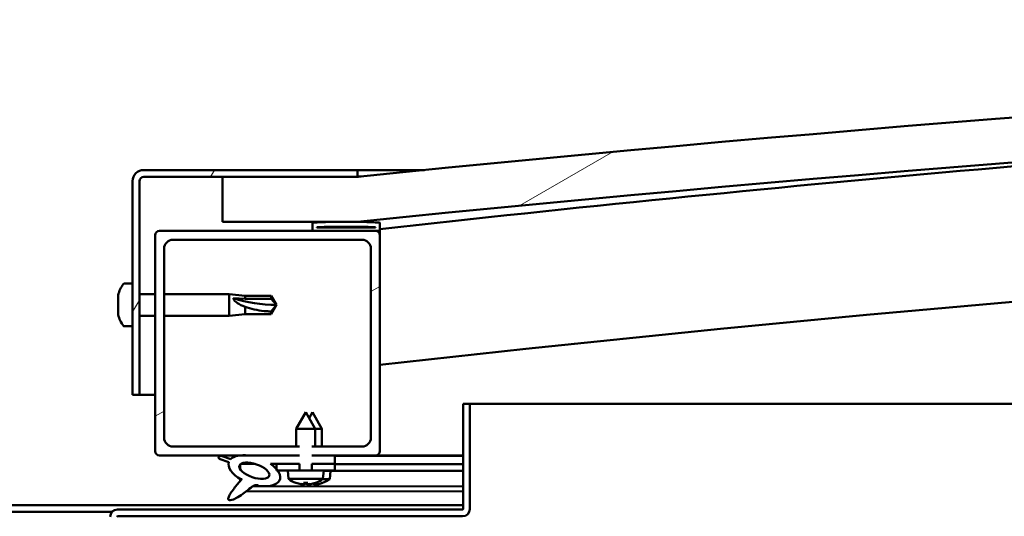
# Model space of a CAD drawing. Units: millimetres. Extents: x -6400 to 24374, y 3097 to 8837.
# Drawn here: x 18196 to 18415, y 7384 to 7495 of the extents above; entities that cross this region are included whole.
import ezdxf

# ---------------------------------------------------------------- set-up
doc = ezdxf.new("R2010")
doc.units = ezdxf.units.MM
doc.header["$LTSCALE"] = 25
doc.layers.add('Hatch (ISO)', color=7, linetype='Continuous', lineweight=18)
doc.layers.add('Visible (ISO)', color=7, linetype='Continuous', lineweight=50)
pattern_1 = [(30.00002, (0, 0), (-39.68753, 68.74075), [])]

msp = doc.modelspace()

# ---------------------------------------------------------------- hatches: boundary and pattern name
at = {"layer": 'Hatch (ISO)'}
h = msp.add_hatch(dxfattribs=at)
h.set_pattern_fill('ANSI31', color=256, scale=635, angle=-15, style=0)
h.set_pattern_definition(pattern_1)
edge = h.paths.add_edge_path()
edge.add_line((18241.14, 7449.91), (18271.14, 7449.91))
edge.add_ellipse((18921.14, 1064.89), major_axis=(-650, 6385.02), ratio=1, start_angle=348.374531, end_angle=360, ccw=False)
edge.add_line((19571.14, 7449.91), (19601.14, 7449.91))
edge.add_line((19601.14, 7449.91), (19601.14, 7459.91))
edge.add_line((19601.14, 7459.91), (19571.14, 7459.91))
edge.add_ellipse((18921.14, 1074.89), major_axis=(650, 6385.02), ratio=1, start_angle=0, end_angle=11.625469)
edge.add_line((18271.14, 7459.91), (18241.14, 7459.91))
edge.add_line((18241.14, 7459.91), (18241.14, 7449.91))
h = msp.add_hatch(dxfattribs=at)
h.set_pattern_fill('ANSI31', color=256, scale=635, angle=15, style=0)
h.set_pattern_definition([(60, (0, 0), (-68.74075, 39.68753), [])])
edge = h.paths.add_edge_path()
edge.add_line((18271.14, 7461.41), (18223.64, 7461.41))
edge.add_ellipse((18223.64, 7458.91), major_axis=(0, 2.5), ratio=1, start_angle=0, end_angle=90)
edge.add_line((18221.14, 7458.91), (18221.14, 7411.41))
edge.add_line((18221.14, 7411.41), (18222.64, 7411.41))
edge.add_line((18222.64, 7411.41), (18222.64, 7458.91))
edge.add_ellipse((18223.64, 7458.91), major_axis=(-1, 0), ratio=1, start_angle=270, end_angle=360, ccw=False)
edge.add_line((18223.64, 7459.91), (18241.14, 7459.91))
edge.add_line((18241.14, 7459.91), (18271.14, 7459.91))
edge.add_line((18271.14, 7459.91), (18271.14, 7461.41))
h = msp.add_hatch(dxfattribs=at)
h.set_pattern_fill('ANSI31', color=256, scale=635, angle=105.0002, style=0)
h.set_pattern_definition([(150.00025, (0, 0), (-39.6872, -68.74094), [])])
edge = h.paths.add_edge_path()
edge.add_ellipse((18261.24, 7448.01), major_axis=(-0.1, 0), ratio=1, start_angle=0, end_angle=90)
edge.add_line((18261.24, 7447.91), (18275.14, 7447.91))
edge.add_line((18275.14, 7447.91), (18276.04, 7447.91))
edge.add_ellipse((18276.04, 7448.01), major_axis=(0, -0.1), ratio=1, start_angle=0, end_angle=90)
edge.add_line((18276.14, 7448.01), (18276.14, 7449.61))
edge.add_ellipse((18276.04, 7449.61), major_axis=(0.1, 0), ratio=1, start_angle=0, end_angle=86.9836)
edge.add_ellipse((18268.64, 7309.18), major_axis=(7.41, 140.53), ratio=1, start_angle=0, end_angle=6.0328)
edge.add_ellipse((18261.24, 7449.61), major_axis=(-0.0053, 0.0999), ratio=1, start_angle=0, end_angle=86.9836)
edge.add_line((18261.14, 7449.61), (18261.14, 7448.01))
edge = h.paths.add_edge_path(flags=0)
edge.add_ellipse((18268.64, 7237.5), major_axis=(-6.5, 211.2), ratio=1, start_angle=356.4744, end_angle=360)
edge.add_line((18262.14, 7448.7), (18262.14, 7448.6))
edge.add_line((18262.14, 7448.6), (18275.14, 7448.6))
edge.add_line((18275.14, 7448.6), (18275.14, 7448.7))
edge = h.paths.add_edge_path()
edge.add_ellipse((19573.64, 7309.18), major_axis=(7.41, 140.53), ratio=1, start_angle=0, end_angle=6.0328)
edge.add_ellipse((19566.24, 7449.61), major_axis=(-0.0053, 0.0999), ratio=1, start_angle=0, end_angle=86.9836)
edge.add_line((19566.14, 7449.61), (19566.14, 7448.01))
edge.add_ellipse((19566.24, 7448.01), major_axis=(-0.1, 0), ratio=1, start_angle=0, end_angle=90)
edge.add_line((19566.24, 7447.91), (19567.14, 7447.91))
edge.add_line((19567.14, 7447.91), (19581.04, 7447.91))
edge.add_ellipse((19581.04, 7448.01), major_axis=(0, -0.1), ratio=1, start_angle=0, end_angle=90)
edge.add_line((19581.14, 7448.01), (19581.14, 7449.61))
edge.add_ellipse((19581.04, 7449.61), major_axis=(0.1, 0), ratio=1, start_angle=0, end_angle=86.9836)
edge = h.paths.add_edge_path(flags=0)
edge.add_ellipse((19573.64, 7237.5), major_axis=(-6.5, 211.2), ratio=1, start_angle=356.4744, end_angle=360)
edge.add_line((19567.14, 7448.7), (19567.14, 7448.6))
edge.add_line((19567.14, 7448.6), (19580.14, 7448.6))
edge.add_line((19580.14, 7448.6), (19580.14, 7448.7))
h = msp.add_hatch(dxfattribs=at)
h.set_pattern_fill('ANSI31', color=256, scale=635, angle=-15, style=0)
h.set_pattern_definition(pattern_1)
edge = h.paths.add_edge_path()
edge.add_line((18261.04, 7397.91), (18261.04, 7399.91))
edge.add_line((18261.04, 7399.91), (18272.14, 7399.91))
edge.add_ellipse((18272.14, 7401.91), major_axis=(2, 0), ratio=1, start_angle=270, end_angle=360)
edge.add_line((18274.14, 7401.91), (18274.14, 7443.91))
edge.add_ellipse((18272.14, 7443.91), major_axis=(0, 2), ratio=1, start_angle=270, end_angle=360)
edge.add_line((18272.14, 7445.91), (18230.14, 7445.91))
edge.add_ellipse((18230.14, 7443.91), major_axis=(-2, 0), ratio=1, start_angle=270, end_angle=360)
edge.add_line((18228.14, 7443.91), (18228.14, 7401.91))
edge.add_ellipse((18230.14, 7401.91), major_axis=(0, -2), ratio=1, start_angle=270, end_angle=360)
edge.add_line((18230.14, 7399.91), (18258.25, 7399.91))
edge.add_line((18258.25, 7399.91), (18258.25, 7397.91))
edge.add_line((18258.25, 7397.91), (18246.93, 7397.91))
edge.add_line((18246.93, 7397.91), (18244.77, 7397.91))
edge.add_line((18244.77, 7397.91), (18227.14, 7397.91))
edge.add_ellipse((18227.14, 7398.91), major_axis=(-1, 0), ratio=1, start_angle=0, end_angle=90, ccw=False)
edge.add_line((18226.14, 7398.91), (18226.14, 7446.91))
edge.add_ellipse((18227.14, 7446.91), major_axis=(0, 1), ratio=1, start_angle=0, end_angle=90, ccw=False)
edge.add_line((18227.14, 7447.91), (18261.24, 7447.91))
edge.add_line((18261.24, 7447.91), (18275.14, 7447.91))
edge.add_ellipse((18275.14, 7446.91), major_axis=(1, 0), ratio=1, start_angle=0, end_angle=90, ccw=False)
edge.add_line((18276.14, 7446.91), (18276.14, 7398.91))
edge.add_ellipse((18275.14, 7398.91), major_axis=(0, -1), ratio=1, start_angle=0, end_angle=90, ccw=False)
edge.add_line((18275.14, 7397.91), (18266.14, 7397.91))
edge.add_line((18266.14, 7397.91), (18261.04, 7397.91))
h = msp.add_hatch(dxfattribs=at)
h.set_pattern_fill('ANSI31', color=256, scale=635, angle=90.0002, style=0)
h.set_pattern_definition([(135.0002, (0, 0), (-56.1264, -56.1268), [])])
h.paths.add_polyline_path([(18261.04, 7396.06), (18261.04, 7397.91), (18266.14, 7397.91), (18266.14, 7396.06)])
edge = h.paths.add_edge_path()
edge.add_line((18258.25, 7397.91), (18258.25, 7396.06))
edge.add_line((18258.25, 7396.06), (18253.14, 7396.06))
edge.add_line((18253.14, 7396.06), (18251.83, 7396.06))
edge.add_ellipse((18248.21, 7394.54), major_axis=(5.67, -1.96), ratio=0.5, start_angle=40.7981, end_angle=60.8242, ccw=False)
edge.add_ellipse((18248.21, 7394.54), major_axis=(5.67, -1.96), ratio=0.5, start_angle=34.9746, end_angle=40.7981, ccw=False)
edge.add_ellipse((18248.21, 7394.54), major_axis=(5.67, -1.96), ratio=0.5, start_angle=290.0481, end_angle=394.9746, ccw=False)
edge.add_spline(control_points=[(18249.24, 7391.2), (18249.06, 7391.29), (18248.91, 7391.35), (18248.63, 7391.38), (18248.5, 7391.37), (18248.24, 7391.3), (18248.09, 7391.23), (18247.61, 7390.94), (18247.24, 7390.63), (18246.19, 7389.79), (18245.17, 7388.98), (18243.88, 7388.32), (18243.28, 7388.02), (18242.79, 7387.98), (18242.72, 7387.98), (18242.61, 7388.01), (18242.56, 7388.02), (18242.5, 7388.07), (18242.48, 7388.09), (18242.44, 7388.15), (18242.43, 7388.18), (18242.41, 7388.27), (18242.41, 7388.32), (18242.43, 7388.49), (18242.47, 7388.61), (18242.63, 7389.04), (18242.86, 7389.42), (18243.58, 7390.48), (18244.24, 7391.28), (18244.97, 7392.15), (18245.19, 7392.4), (18245.33, 7392.57), (18245.36, 7392.61), (18245.39, 7392.65), (18245.4, 7392.66), (18245.4, 7392.67), (18245.4, 7392.67), (18245.4, 7392.67), (18245.4, 7392.67), (18245.4, 7392.67), (18245.4, 7392.67), (18245.4, 7392.67), (18245.4, 7392.67), (18245.4, 7392.67), (18245.4, 7392.67), (18245.4, 7392.67), (18245.4, 7392.67), (18245.39, 7392.67), (18245.39, 7392.67), (18245.39, 7392.67), (18245.38, 7392.66), (18245.36, 7392.65), (18245.32, 7392.61), (18245.28, 7392.58)], knot_values=[-0.613801, -0.613801, -0.613801, -0.613801, -0.555132, -0.555132, -0.505727, -0.505727, -0.449461, -0.449461, -0.335717, -0.335717, -0.201719, -0.201719, -0.17008, -0.17008, -0.164781, -0.164781, -0.161588, -0.161588, -0.159078, -0.159078, -0.156454, -0.156454, -0.15248, -0.15248, -0.143888, -0.143888, -0.117918, -0.117918, -0.059728, -0.059728, -0.026525, -0.026525, -0.019562, -0.019562, -0.016036, -0.016036, -0.015338, -0.015338, -0.015072, -0.015072, -0.0149, -0.0149, -0.014748, -0.014748, -0.014562, -0.014562, -0.014232, -0.014232, -0.013412, -0.013412, -0.010708, -0.010708, 0, 0, 0, 0], degree=3, periodic=0)
edge.add_ellipse((18248.21, 7394.54), major_axis=(5.67, -1.96), ratio=0.5, start_angle=180.6682, end_angle=249.2058, ccw=False)
edge.add_line((18242.53, 7396.46), (18240.38, 7397.2))
edge.add_spline(control_points=[(18240.38, 7397.2), (18240.34, 7397.27), (18240.3, 7397.34), (18240.27, 7397.45), (18240.26, 7397.5), (18240.26, 7397.57), (18240.27, 7397.6), (18240.3, 7397.65), (18240.32, 7397.68), (18240.37, 7397.73), (18240.4, 7397.75), (18240.54, 7397.81), (18240.66, 7397.83), (18240.8, 7397.84)], knot_values=[-0.097244, -0.097244, -0.097244, -0.097244, -0.07469, -0.07469, -0.061631, -0.061631, -0.052393, -0.052393, -0.043456, -0.043456, -0.031158, -0.031158, 0, 0, 0, 0], degree=3, periodic=0)
edge.add_line((18240.8, 7397.84), (18242.95, 7397.13))
edge.add_ellipse((18248.21, 7394.54), major_axis=(5.67, -1.96), ratio=0.5, start_angle=136.5276, end_angle=165.9415, ccw=False)
edge.add_ellipse((18248.21, 7394.54), major_axis=(5.67, -1.96), ratio=0.5, start_angle=112.6782, end_angle=136.5276, ccw=False)
edge.add_line((18246.93, 7397.91), (18258.25, 7397.91))
edge = h.paths.add_edge_path(flags=0)
edge.add_ellipse((18248.21, 7394.54), major_axis=(-3.31, 1.14), ratio=0.428571, start_angle=0, end_angle=360)
h = msp.add_hatch(dxfattribs=at)
h.set_pattern_fill('ANSI31', color=256, scale=635, angle=75.0002, style=0)
h.set_pattern_definition([(120.00018, (0, 0), (-68.74064, -39.6877), [])])
h.paths.add_polyline_path([(18253.14, 7396.06), (18253.14, 7394.91), (18253.14, 7394.56), (18253.42, 7394.56), (18255.97, 7394.56), (18258.25, 7394.56), (18258.25, 7396.06)])
h.paths.add_polyline_path([(18266.14, 7394.56), (18266.14, 7396.06), (18261.04, 7396.06), (18261.04, 7394.56), (18263.32, 7394.56)])

# ---------------------------------------------------------------- linework, layer by layer
at = {"layer": 'Visible (ISO)'}
for p, q in [((18271.14, 7461.41), (18223.64, 7461.41)), ((18271.14, 7461.41), (18286.05, 7461.41)), ((18271.14, 7459.91), (18271.14, 7461.41)), ((18221.14, 7458.91), (18221.14, 7411.41)), ((18222.64, 7411.41), (18222.64, 7458.91)), ((18223.64, 7459.91), (18271.14, 7459.91)), ((18271.14, 7459.91), (18241.14, 7459.91)), ((18241.14, 7459.91), (18241.14, 7449.91)), ((18241.14, 7449.91), (18271.14, 7449.91)), ((18261.14, 7449.61), (18261.14, 7448.01)), ((18276.14, 7448.01), (18276.14, 7449.61)), ((18275.14, 7447.91), (18227.14, 7447.91)), ((18261.24, 7447.91), (18276.04, 7447.91)), ((18262.14, 7448.6), (18262.14, 7448.7)), ((18275.14, 7448.7), (18262.14, 7448.7)), ((18275.14, 7448.6), (18262.14, 7448.6)), ((18275.14, 7448.7), (18275.14, 7448.6)), ((18276.14, 7447.91), (18276.04, 7447.91)), ((18276.14, 7448.01), (18276.14, 7446.91)), ((18226.14, 7446.91), (18226.14, 7398.91)), ((18230.14, 7445.91), (18272.14, 7445.91)), ((18276.14, 7398.91), (18276.14, 7446.91)), ((18228.14, 7401.91), (18228.14, 7443.91)), ((18274.14, 7443.91), (18274.14, 7401.91)), ((18219.26, 7436.16), (18221.14, 7436.16)), ((18217.9, 7433.01), (18217.9, 7433.62)), ((18217.9, 7433.01), (18217.9, 7432.99)), ((18217.9, 7432.9), (18217.9, 7432.99)), ((18217.9, 7432.69), (18217.9, 7432.9)), ((18217.9, 7432.9), (18217.92, 7432.9)), ((18217.9, 7430.89), (18217.9, 7432.69)), ((18222.64, 7433.81), (18226.14, 7433.81)), ((18228.14, 7433.81), (18242.64, 7433.81)), ((18242.64, 7429.01), (18242.64, 7433.81)), ((18246.21, 7433.46), (18242.64, 7433.81)), ((18243.57, 7432.92), (18246.21, 7432.75)), ((18246.21, 7432.75), (18246.21, 7433.46)), ((18246.21, 7433.46), (18251.96, 7433.46)), ((18246.21, 7432.75), (18251.96, 7432.75)), ((18251.96, 7432.75), (18251.96, 7433.46)), ((18253.14, 7431.41), (18251.96, 7433.46)), ((18251.96, 7432.75), (18253.14, 7431.41)), ((18217.9, 7430.49), (18217.9, 7430.89)), ((18217.9, 7430.49), (18217.9, 7430.49)), ((18217.9, 7429.29), (18217.9, 7430.49)), ((18246.21, 7429.36), (18246.21, 7430.99)), ((18253.14, 7431.41), (18251.96, 7429.36)), ((18251.96, 7429.36), (18251.96, 7429.95)), ((18217.9, 7429.29), (18217.9, 7429.21)), ((18217.9, 7429.2), (18217.9, 7429.21)), ((18222.64, 7429.01), (18226.14, 7429.01)), ((18228.14, 7429.01), (18242.64, 7429.01)), ((18246.21, 7429.36), (18242.64, 7429.01)), ((18246.21, 7429.36), (18251.96, 7429.36)), ((18219.26, 7426.66), (18221.14, 7426.66)), ((18221.14, 7411.41), (18222.64, 7411.41)), ((18226.14, 7411.41), (18222.64, 7411.41)), ((18294.64, 7409.41), (18294.64, 7386.01)), ((18296.14, 7409.41), (18294.64, 7409.41)), ((18296.14, 7409.41), (18995.25, 7409.41)), ((18296.14, 7386.01), (18296.14, 7409.41)), ((18259.64, 7407.56), (18257.54, 7403.86)), ((18259.64, 7407.56), (18261.74, 7403.86)), ((18261.16, 7407.54), (18260.41, 7406.22)), ((18261.16, 7407.54), (18263.25, 7403.83)), ((18261.74, 7403.86), (18257.54, 7403.86)), ((18257.54, 7399.91), (18257.54, 7403.86)), ((18261.74, 7399.91), (18261.74, 7403.86)), ((18263.25, 7403.83), (18261.74, 7403.84)), ((18263.25, 7399.91), (18263.25, 7403.83)), ((18258.25, 7399.91), (18230.14, 7399.91)), ((18272.14, 7399.91), (18261.04, 7399.91)), ((18227.14, 7397.91), (18258.25, 7397.91)), ((18240.38, 7397.2), (18242.53, 7396.46)), ((18242.95, 7397.13), (18240.8, 7397.84)), ((18258.25, 7397.91), (18246.93, 7397.91)), ((18261.04, 7397.91), (18275.14, 7397.91)), ((18266.14, 7397.91), (18261.04, 7397.91)), ((18266.14, 7396.06), (18266.14, 7397.91)), ((18266.14, 7397.88), (18294.64, 7397.84)), ((18294.64, 7397.91), (18275.14, 7397.91)), ((18294.56, 7397.91), (18294.64, 7397.91)), ((18245.08, 7395.95), (18245.08, 7394.86)), ((18245.21, 7396.06), (18248.39, 7396.06)), ((18251.83, 7396.06), (18258.25, 7396.06)), ((18251.84, 7396.05), (18253.14, 7396.05)), ((18253.14, 7396.06), (18253.14, 7394.56)), ((18258.25, 7396.06), (18253.14, 7396.06)), ((18253.14, 7394.56), (18255.97, 7394.56)), ((18255.81, 7392.72), (18255.64, 7394.56)), ((18263.32, 7394.56), (18255.97, 7394.56)), ((18258.25, 7394.56), (18258.25, 7396.06)), ((18261.04, 7396.06), (18266.14, 7396.06)), ((18266.14, 7396.06), (18261.04, 7396.06)), ((18261.04, 7396.06), (18261.04, 7394.56)), ((18263.32, 7394.56), (18266.14, 7394.56)), ((18263.48, 7392.72), (18263.64, 7394.56)), ((18263.64, 7394.53), (18294.64, 7394.49)), ((18264.98, 7392.69), (18265.14, 7394.53)), ((18266.14, 7394.56), (18266.14, 7396.06)), ((18266.14, 7396.03), (18294.64, 7395.99)), ((18266.14, 7396.03), (18294.64, 7395.99)), ((18245.07, 7392.71), (18245.07, 7392.27)), ((18263.48, 7392.72), (18255.81, 7392.72)), ((18264.98, 7392.69), (18263.44, 7392.69)), ((18247.86, 7391.09), (18294.64, 7391.02)), ((18257.5, 7391.84), (18257.52, 7391.84)), ((18258.93, 7391.53), (18258.94, 7391.55)), ((18259.17, 7391.84), (18260.12, 7391.84)), ((18259.34, 7391.55), (18259.37, 7391.84)), ((18259.95, 7391.55), (18259.92, 7391.84)), ((18260.35, 7391.53), (18260.35, 7391.55)), ((18260.43, 7391.5), (18260.43, 7391.52)), ((18260.83, 7391.52), (18260.84, 7391.58)), ((18261.44, 7391.52), (18261.42, 7391.72)), ((18261.77, 7391.84), (18261.78, 7391.84)), ((18261.85, 7391.5), (18261.84, 7391.52)), ((18263.26, 7391.81), (18263.28, 7391.81)), ((18246.42, 7389.98), (18294.64, 7389.9)), ((18097.64, 7386.91), (18294.64, 7386.91)), ((18294.54, 7385.91), (18217.74, 7385.91)), ((18175.71, 7385.41), (18216.58, 7385.41)), ((18217.74, 7384.41), (18294.54, 7384.41))]:
    msp.add_line(p, q, dxfattribs=at)
for centre, radius, start, end in [((18921.14, 1074.89), 6418.02, 84.187265, 95.812735), ((18921.14, 1064.89), 6418.02, 84.187265, 95.812735), ((18921.14, 1657.97), 5826.12, 93.804483, 96.356144), ((18223.64, 7458.91), 2.5, 90, 180), ((18223.64, 7458.91), 1, 90, 180), ((18921.14, 1657.97), 5796.13, 89.503586, 96.389179), ((18261.24, 7449.61), 0.1, 93.0164, 180), ((18268.64, 7309.18), 140.73, 86.9836, 93.0164), ((18276.04, 7449.61), 0.1, 0, 86.9836), ((18227.14, 7446.91), 1, 90, 180), ((18261.24, 7448.01), 0.1, 180, 270), ((18268.64, 7237.5), 211.3, 88.2372, 91.7628), ((18275.14, 7446.91), 1, 0, 90), ((18276.04, 7448.01), 0.1, 270, 0), ((18230.14, 7443.91), 2, 90, 180), ((18272.14, 7443.91), 2, 0, 90), ((18219.26, 7435.96), 0.2, 90, 144.3147), ((18225.59, 7431.41), 8, 144.3147, 163.9923), ((18225.59, 7431.41), 8, 196.0077, 215.6853), ((18219.26, 7426.86), 0.2, 215.6853, 270), ((18230.14, 7401.91), 2, 180, 270), ((18272.14, 7401.91), 2, 270, 0), ((18227.14, 7398.91), 1, 180, 270), ((18275.14, 7398.91), 1, 270, 0), ((18259.64, 7397.96), 6.5, 233.8044, 250.1185), ((18259.64, 7397.96), 6.5, 289.8815, 306.1956), ((18261.15, 7397.94), 6.5, 289.7954, 306.1095), ((18257.5, 7392.04), 0.206, 250.1185, 270), ((18261.78, 7392.04), 0.206, 270, 289.8815), ((18263.28, 7392.01), 0.206, 269.9139, 289.7954), ((18217.74, 7384.31), 1.6, 90, 180), ((18294.54, 7386.01), 0.1, 270, 0), ((18294.54, 7386.01), 1.6, 270, 0), ((18217.74, 7384.31), 0.1, 90, 180)]:
    msp.add_arc(centre, radius, start, end, dxfattribs=at)
for centre, major_axis, ratio, start_param, end_param in [((18253.14, 7445.16), (21, 0), 0.654838, 4.239024, 4.712389), ((18248.21, 7394.54), (5.67, -1.96), 0.5, 1.966605, 2.896226), ((18248.21, 7394.54), (5.67, -1.96), 0.5, 3.153254, 4.349462), ((18248.21, 7394.54), (5.67, -1.96), 0.5, 5.062295, 7.344768), ((18259.56, 7397.92), (-2.82, 5.84), 0.979749, 2.351624, 2.529771), ((18257.94, 7396.42), (3.83, -4.25), 0.664926, 5.510896, 5.582433), ((18261.69, 7396.42), (-3.44, -4.58), 0.554863, 0.162804, 0.234341), ((18258.67, 7391.2), (-0.225, -0.452), 0.299538, 2.511352, 2.574157), ((18260.08, 7397.92), (-0.57, -6.46), 0.180266, 5.951633, 6.12978), ((18261.06, 7397.9), (-2.81, 5.84), 0.979749, 2.413228, 2.508407), ((18259.21, 7397.92), (0.57, -6.46), 0.180266, 0.153405, 0.331552), ((18261.35, 7396.42), (3.83, 4.25), 0.664926, 3.842345, 3.913882), ((18263.19, 7396.39), (-3.45, -4.57), 0.554863, 0.196727, 0.234341), ((18259.43, 7396.4), (3.83, -4.26), 0.664926, 5.539439, 5.543581), ((18257.6, 7396.42), (3.44, -4.58), 0.554863, 6.048844, 6.120382), ((18260.62, 7391.2), (-0.225, 0.452), 0.299538, 0.567435, 0.630241), ((18260.16, 7391.18), (-0.226, -0.452), 0.299538, 2.511352, 2.562804), ((18259.43, 7396.4), (3.83, -4.26), 0.664926, 5.562437, 5.582433), ((18259.72, 7397.92), (-2.82, -5.84), 0.979749, 0.611822, 0.789969), ((18261.58, 7397.9), (-0.58, -6.46), 0.180266, 6.0959, 6.12978), ((18260.71, 7397.9), (0.56, -6.46), 0.180266, 0.153405, 0.310779), ((18262.85, 7396.39), (3.84, 4.25), 0.664926, 3.842345, 3.913882), ((18262.11, 7391.18), (-0.224, 0.452), 0.299538, 0.567435, 0.630241), ((18259.1, 7396.4), (3.43, -4.58), 0.554863, 6.048844, 6.120382), ((18261.23, 7397.9), (-2.83, -5.83), 0.979749, 0.611822, 0.789969)]:
    msp.add_ellipse(centre, major_axis=major_axis, ratio=ratio, start_param=start_param, end_param=end_param, dxfattribs=at)
msp.add_ellipse((18248.21, 7394.54), major_axis=(-3.31, 1.14), ratio=0.428571, dxfattribs=at)
for points, knots in [([(18271.15, 7459.91), (18271.17, 7459.91), (18271.22, 7459.92), (18271.4, 7459.94), (18271.57, 7459.95), (18271.81, 7459.98), (18271.89, 7459.99), (18271.96, 7459.99), (18271.98, 7459.99), (18272, 7460), (18272, 7460), (18272, 7460), (18272, 7460), (18272, 7460), (18272, 7460), (18272, 7460), (18272, 7460), (18272, 7460), (18272, 7460), (18272, 7460), (18272, 7460), (18272, 7460), (18272, 7460), (18272, 7460), (18271.99, 7460), (18271.98, 7459.99), (18271.97, 7459.99), (18271.95, 7459.99), (18271.93, 7459.99), (18271.88, 7459.98), (18271.83, 7459.98), (18271.66, 7459.96), (18271.53, 7459.95), (18271.32, 7459.93), (18271.23, 7459.92), (18271.14, 7459.91)], [0.2757778, 0.2757778, 0.2757778, 0.2757778, 0.457888, 0.457888, 0.7264436, 0.7264436, 0.9278914, 0.9278914, 1.0033795, 1.0033795, 1.0042641, 1.0042641, 1.0049791, 1.0049791, 1.005158, 1.005158, 1.0052028, 1.0052028, 1.0052479, 1.0052479, 1.0052935, 1.0052935, 1.0053852, 1.0053852, 1.0061086, 1.0061086, 1.0089686, 1.0089686, 1.0132584, 1.0132584, 1.0261277, 1.0261277, 1.0647356, 1.0647356, 1.091169, 1.091169, 1.091169, 1.091169]), ([(18217.9, 7433.01), (18217.91, 7432.99), (18217.91, 7432.97), (18217.92, 7432.89), (18217.92, 7432.85), (18217.91, 7432.76), (18217.91, 7432.72), (18217.9, 7432.69)], [0.17438702, 0.17438702, 0.17438702, 0.17438702, 0.18896797, 0.18896797, 0.20586323, 0.20586323, 0.21737852, 0.21737852, 0.21737852, 0.21737852]), ([(18246.21, 7430.99), (18245.96, 7431.08), (18245.7, 7431.17), (18245.12, 7431.42), (18244.8, 7431.58), (18244.23, 7431.96), (18243.93, 7432.21), (18243.7, 7432.53), (18243.65, 7432.61), (18243.59, 7432.77), (18243.57, 7432.85), (18243.57, 7432.92)], [0.9722954, 0.9722954, 0.9722954, 0.9722954, 1.054543, 1.054543, 1.1645704, 1.1645704, 1.2620554, 1.2620554, 1.289972, 1.289972, 1.3178886, 1.3178886, 1.3178886, 1.3178886]), ([(18217.9, 7430.89), (18217.91, 7430.85), (18217.91, 7430.79), (18217.92, 7430.68), (18217.92, 7430.63), (18217.91, 7430.55), (18217.91, 7430.52), (18217.9, 7430.49)], [0.17438702, 0.17438702, 0.17438702, 0.17438702, 0.18896797, 0.18896797, 0.20586323, 0.20586323, 0.21737852, 0.21737852, 0.21737852, 0.21737852]), ([(18251.96, 7429.95), (18251.63, 7429.96), (18251.29, 7429.98), (18250.21, 7430.07), (18249.46, 7430.16), (18248.01, 7430.42), (18247.3, 7430.6), (18246.49, 7430.88), (18246.35, 7430.94), (18246.21, 7430.99)], [1.0296095, 1.0296095, 1.0296095, 1.0296095, 1.1266468, 1.1266468, 1.3399415, 1.3399415, 1.5532361, 1.5532361, 1.5988171, 1.5988171, 1.5988171, 1.5988171]), ([(18217.9, 7429.29), (18217.91, 7429.26), (18217.91, 7429.24), (18217.92, 7429.2), (18217.92, 7429.19), (18217.91, 7429.19), (18217.91, 7429.2), (18217.9, 7429.21)], [0.17438702, 0.17438702, 0.17438702, 0.17438702, 0.18896797, 0.18896797, 0.20586323, 0.20586323, 0.21737852, 0.21737852, 0.21737852, 0.21737852]), ([(18240.8, 7397.84), (18240.66, 7397.83), (18240.54, 7397.81), (18240.4, 7397.75), (18240.37, 7397.73), (18240.32, 7397.68), (18240.3, 7397.65), (18240.27, 7397.6), (18240.26, 7397.57), (18240.26, 7397.5), (18240.27, 7397.45), (18240.3, 7397.34), (18240.34, 7397.27), (18240.38, 7397.2)], [-0.09724403, -0.09724403, -0.09724403, -0.09724403, -0.06608624, -0.06608624, -0.05378769, -0.05378769, -0.04485138, -0.04485138, -0.03561339, -0.03561339, -0.02255426, -0.02255426, 0, 0, 0, 0]), ([(18245.28, 7392.58), (18245.32, 7392.61), (18245.36, 7392.65), (18245.38, 7392.66), (18245.39, 7392.67), (18245.39, 7392.67), (18245.39, 7392.67), (18245.4, 7392.67), (18245.4, 7392.67), (18245.4, 7392.67), (18245.4, 7392.67), (18245.4, 7392.67), (18245.4, 7392.67), (18245.4, 7392.67), (18245.4, 7392.67), (18245.4, 7392.67), (18245.4, 7392.67), (18245.4, 7392.67), (18245.4, 7392.67), (18245.4, 7392.66), (18245.39, 7392.65), (18245.36, 7392.61), (18245.33, 7392.57), (18245.19, 7392.4), (18244.97, 7392.15), (18244.24, 7391.28), (18243.58, 7390.48), (18242.86, 7389.42), (18242.63, 7389.04), (18242.47, 7388.61), (18242.43, 7388.49), (18242.41, 7388.32), (18242.41, 7388.27), (18242.43, 7388.18), (18242.44, 7388.15), (18242.48, 7388.09), (18242.5, 7388.07), (18242.56, 7388.02), (18242.61, 7388.01), (18242.72, 7387.98), (18242.79, 7387.98), (18243.28, 7388.02), (18243.88, 7388.32), (18245.17, 7388.98), (18246.19, 7389.79), (18247.24, 7390.63), (18247.61, 7390.94), (18248.09, 7391.23), (18248.24, 7391.3), (18248.5, 7391.37), (18248.63, 7391.38), (18248.91, 7391.35), (18249.06, 7391.29), (18249.24, 7391.2)], [-0.6138009, -0.6138009, -0.6138009, -0.6138009, -0.6030929, -0.6030929, -0.6003886, -0.6003886, -0.5995686, -0.5995686, -0.5992384, -0.5992384, -0.5990529, -0.5990529, -0.5989006, -0.5989006, -0.5987291, -0.5987291, -0.5984624, -0.5984624, -0.5977648, -0.5977648, -0.5942394, -0.5942394, -0.5872755, -0.5872755, -0.5540726, -0.5540726, -0.4958832, -0.4958832, -0.4699127, -0.4699127, -0.4613211, -0.4613211, -0.4573473, -0.4573473, -0.4547225, -0.4547225, -0.452213, -0.452213, -0.4490195, -0.4490195, -0.4437213, -0.4437213, -0.4120821, -0.4120821, -0.2780839, -0.2780839, -0.1643398, -0.1643398, -0.1080741, -0.1080741, -0.0586691, -0.0586691, 0, 0, 0, 0]), ([(18258.93, 7391.53), (18258.93, 7391.53), (18258.93, 7391.53), (18258.93, 7391.52), (18258.93, 7391.52), (18258.9, 7391.52), (18258.87, 7391.52), (18258.82, 7391.52), (18258.79, 7391.53), (18258.72, 7391.53), (18258.68, 7391.54), (18258.63, 7391.55), (18258.61, 7391.55), (18258.59, 7391.55)], [0.0217824, 0.0217824, 0.0217824, 0.0217824, 0.02240783, 0.02240783, 0.03336567, 0.03336567, 0.04432351, 0.04432351, 0.05536278, 0.05536278, 0.06640205, 0.06640205, 0.07177154, 0.07177154, 0.07177154, 0.07177154]), ([(18259.34, 7391.55), (18259.34, 7391.55), (18259.34, 7391.54), (18259.32, 7391.53), (18259.31, 7391.53), (18259.27, 7391.52), (18259.24, 7391.52), (18259.17, 7391.52), (18259.14, 7391.52), (18259.08, 7391.52), (18259.06, 7391.53), (18259.04, 7391.53)], [0, 0, 0, 0, 0.01116716, 0.01116716, 0.02233431, 0.02233431, 0.03329353, 0.03329353, 0.04425275, 0.04425275, 0.04996652, 0.04996652, 0.04996652, 0.04996652]), ([(18260.25, 7391.53), (18260.24, 7391.53), (18260.24, 7391.53), (18260.2, 7391.52), (18260.16, 7391.52), (18260.09, 7391.52), (18260.06, 7391.52), (18260.01, 7391.52), (18259.99, 7391.53), (18259.96, 7391.53), (18259.95, 7391.54), (18259.95, 7391.55), (18259.95, 7391.55), (18259.95, 7391.55)], [0.0217824, 0.0217824, 0.0217824, 0.0217824, 0.02240783, 0.02240783, 0.03336567, 0.03336567, 0.04432351, 0.04432351, 0.05536278, 0.05536278, 0.06640205, 0.06640205, 0.07177154, 0.07177154, 0.07177154, 0.07177154]), ([(18260.43, 7391.5), (18260.43, 7391.5), (18260.43, 7391.5), (18260.43, 7391.5), (18260.42, 7391.5), (18260.39, 7391.5), (18260.37, 7391.5), (18260.31, 7391.5), (18260.28, 7391.5), (18260.21, 7391.51), (18260.18, 7391.52), (18260.15, 7391.52)], [0.0217824, 0.0217824, 0.0217824, 0.0217824, 0.02240783, 0.02240783, 0.03336567, 0.03336567, 0.04432351, 0.04432351, 0.05536278, 0.05536278, 0.06521142, 0.06521142, 0.06521142, 0.06521142]), ([(18260.7, 7391.55), (18260.66, 7391.55), (18260.62, 7391.54), (18260.55, 7391.53), (18260.51, 7391.53), (18260.45, 7391.52), (18260.42, 7391.52), (18260.38, 7391.52), (18260.37, 7391.52), (18260.36, 7391.52), (18260.35, 7391.53), (18260.35, 7391.53)], [0, 0, 0, 0, 0.01116716, 0.01116716, 0.02233431, 0.02233431, 0.03329353, 0.03329353, 0.04425275, 0.04425275, 0.04996652, 0.04996652, 0.04996652, 0.04996652]), ([(18260.83, 7391.53), (18260.83, 7391.52), (18260.83, 7391.52), (18260.82, 7391.51), (18260.8, 7391.5), (18260.76, 7391.5), (18260.73, 7391.5), (18260.66, 7391.5), (18260.63, 7391.5), (18260.57, 7391.5), (18260.55, 7391.5), (18260.53, 7391.5)], [0, 0, 0, 0, 0.01116716, 0.01116716, 0.02233431, 0.02233431, 0.03329353, 0.03329353, 0.04425275, 0.04425275, 0.04996746, 0.04996746, 0.04996746, 0.04996746]), ([(18261.74, 7391.5), (18261.74, 7391.5), (18261.73, 7391.5), (18261.7, 7391.5), (18261.66, 7391.5), (18261.59, 7391.49), (18261.55, 7391.5), (18261.5, 7391.5), (18261.48, 7391.5), (18261.45, 7391.51), (18261.44, 7391.52), (18261.44, 7391.52), (18261.44, 7391.53), (18261.44, 7391.53)], [0.0217824, 0.0217824, 0.0217824, 0.0217824, 0.02240783, 0.02240783, 0.03336567, 0.03336567, 0.04432351, 0.04432351, 0.05536278, 0.05536278, 0.06640205, 0.06640205, 0.07177154, 0.07177154, 0.07177154, 0.07177154]), ([(18262.19, 7391.53), (18262.15, 7391.52), (18262.12, 7391.52), (18262.04, 7391.51), (18262, 7391.5), (18261.94, 7391.5), (18261.91, 7391.5), (18261.87, 7391.49), (18261.86, 7391.5), (18261.85, 7391.5), (18261.85, 7391.5), (18261.85, 7391.5)], [0, 0, 0, 0, 0.01116716, 0.01116716, 0.02233431, 0.02233431, 0.03329353, 0.03329353, 0.04425275, 0.04425275, 0.04996652, 0.04996652, 0.04996652, 0.04996652])]:
    msp.add_open_spline(points, degree=3, knots=knots, dxfattribs=at)
for points in [[(18253.14, 7431.41), (18252.76, 7430.91), (18252.36, 7430.42), (18251.96, 7429.95)], [(18259.17, 7391.84), (18259.17, 7391.84), (18259.16, 7391.84), (18259.16, 7391.85)], [(18260.13, 7391.85), (18260.12, 7391.84), (18260.12, 7391.84), (18260.12, 7391.84)]]:
    msp.add_open_spline(points, degree=3, dxfattribs=at)

doc.saveas('drawing.dxf')
